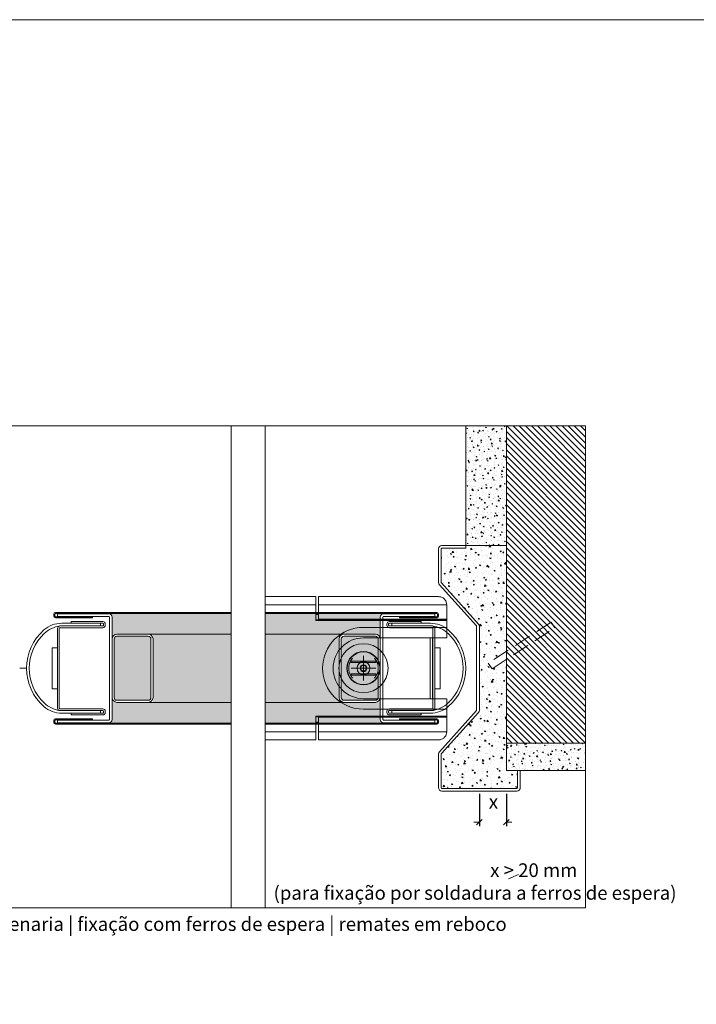
# Model space of a CAD drawing. Units: millimetres. Extents: x 534 to 49238, y -1873 to 10360.
# Drawn here: x 20660 to 21156, y 9401 to 10123 of the extents above; entities that cross this region are included whole.
import ezdxf

# ---------------------------------------------------------------- set-up
doc = ezdxf.new("R2010")
doc.units = ezdxf.units.MM
doc.linetypes.add('DASHED2', pattern=[0.375, 0.25, -0.125])
doc.layers.get('0').update_dxf_attribs({"lineweight": 0})
doc.layers.get('Defpoints').update_dxf_attribs({"lineweight": 0})
for name, color, linetype, lineweight in [('TRIA_Acessórios Ocultos', 252, 'Continuous', 0), ('TRIA_Aro + Folha', 7, 'Continuous', 0), ('TRIA_Arquitectura', 7, 'Continuous', 0), ('TRIA_Auxiliar', 252, 'Continuous', 0), ('TRIA_Cotas', 251, 'Continuous', 0), ('TRIA_Fixação', 251, 'Continuous', 0), ('TRIA_Layout', 7, 'Continuous', 0), ('TRIA_Legendas', 7, 'Continuous', 0), ('TRIA_Tramas', 251, 'Continuous', 0), ('TRIA_Vedações', 252, 'Continuous', 0)]:
    doc.layers.add(name, color=color, linetype=linetype, lineweight=lineweight)
doc.styles.add('GENERATED_STYLE_1', font='swisscl.ttf', dxfattribs={"height": 10})
doc.dimstyles.new('Cotas 1-5', dxfattribs={"dimtxt": 10, "dimasz": 4, "dimexe": 3, "dimexo": 2, "dimgap": 10, "dimtad": 1, "dimdec": 0, "dimzin": 0, "dimdsep": 46, "dimtxsty": 'GENERATED_STYLE_1', "dimblk": 'OBLIQUE', "dimcen": 0, "dimclrd": 256, "dimclre": 256, "dimclrt": 256, "dimadec": 0, "dimazin": 0, "dimtfac": 1, "dimtdec": 0, "dimtofl": 0, "dimtmove": 0, "dimatfit": 2, "dimldrblk": 'OBLIQUE', "dimfxl": 1, "dimtolj": 1, "dimtzin": 0, "dimlwd": -1, "dimarcsym": 0})
pattern_1 = [(130, (19002.8086, 16011.753), (-6.831925, -0.5977157), [0.714375, -7.858125]), (185, (19002.8086, 16011.753), (1.321628, 7.164632), [0.5715, -6.286522]), (79.54856, (19002.239, 16011.703), (-5.510297, 6.566916), [0.607125, -6.678384]), (133.8158, (19002.809, 16013.658), (-10.165464, -1.576587), [1.071562, -11.787187]), (83.36444, (19001.961, 16013.527), (-8.902655, 9.27848), [0.910688, -10.017585]), (188.81585, (19002.809, 16013.658), (-8.902655, 9.27848), [0.857249, -9.42974]), (159, (19001.856, 16013.182), (-5.6855397, -3.834945), [0.714375, -7.858125]), (214, (19001.856, 16013.182), (-2.317576, 6.907049), [0.5715, -6.2865]), (108.54855, (19001.382, 16012.862), (-8.003116, 3.072104), [0.607125, -6.678373]), (142.5, (19002.8086, 16011.753), (-0.1158226, 3.170814), [0, -6.2103, 0, -6.38175, 0, -6.3103125]), (172.5, (19002.8086, 16011.753), (-2.5057373, 3.7567716), [0, -3.63855, 0, -6.067425, 0, -2.4050625]), (212.5, (19004.9327, 16011.753), (-5.0846473, -0.2148279), [0, -2.38125, 0, -7.4295, 0, -9.858375]), (222.5, (19005.885, 16011.753), (-5.5548443, 0.9534934), [0, -3.095625, 0, -4.93395, 0, -7.000875])]

# ---------------------------------------------------------------- blocks, each defined once
blk = doc.blocks.new('_OBLIQUE')
at = {"color": 0, "linetype": 'ByBlock'}
blk.add_line((-0.5, -0.5), (0.5, 0.5), dxfattribs=at)
at = {"linetype": 'Continuous'}
blk.add_line((0, -0.71), (0, 0.71), dxfattribs=at)
blk = doc.blocks.new('*D50')
at = {"layer": 'Defpoints', "color": 0, "transparency": 16777216}
for p in [(20996.85, 9557.06), (21016.62, 9557.06), (21016.62, 9534.23)]:
    blk.add_point(p, dxfattribs=at)
at = {"layer": 'TRIA_Cotas', "lineweight": -2, "transparency": 16777216}
for p, q in [((20996.85, 9555.06), (20996.85, 9531.23)), ((21016.62, 9555.06), (21016.62, 9531.23))]:
    blk.add_line(p, q, dxfattribs=at)
at = {"layer": 'TRIA_Cotas', "transparency": 16777216}
for p, q in [((20996.85, 9534.23), (20992.85, 9534.23)), ((21016.62, 9534.23), (21020.62, 9534.23))]:
    blk.add_line(p, q, dxfattribs=at)
at = {"layer": 'TRIA_Cotas', "transparency": 16777216, "xscale": 4, "yscale": 4, "zscale": 4}
blk.add_blockref('_OBLIQUE', (20996.85, 9534.23), dxfattribs=at)
at = {"layer": 'TRIA_Cotas', "transparency": 16777216, "xscale": 4, "yscale": 4, "zscale": 4, "rotation": 180}
blk.add_blockref('_OBLIQUE', (21016.62, 9534.23), dxfattribs=at)
at = {"layer": 'TRIA_Cotas', "transparency": 16777216, "insert": (21007.17, 9549.23), "char_height": 10, "attachment_point": 5, "style": 'GENERATED_STYLE_1'}
blk.add_mtext('\\A1;x', dxfattribs=at)

msp = doc.modelspace()

# ---------------------------------------------------------------- hatches: boundary and pattern name
at = {"layer": 'TRIA_Tramas'}
h = msp.add_hatch(dxfattribs=at)
h.set_pattern_fill('AR-CONC', color=256, scale=0.0375, angle=180, style=0)
h.set_pattern_definition(pattern_1)
h.paths.add_polyline_path([(21016.62351, 9737.06329), (20986.85409, 9737.06346), (20986.85409, 9824.82172), (21016.62401, 9824.82172)])
h = msp.add_hatch(dxfattribs=at)
h.set_pattern_fill('ANSI31', color=256, angle=180, style=0)
h.set_pattern_definition([(135, (19803.1704, -2243.059), (2.245064, 2.245064), [])])
h.paths.add_polyline_path([(21074.68661, 9592.06132), (21016.62268, 9592.06912), (21016.62401, 9824.82172), (21074.68661, 9824.82172)])
h = msp.add_hatch(dxfattribs=at)
h.set_pattern_fill('AR-CONC', color=256, scale=0.05, angle=180, style=0)
h.set_pattern_definition([(130, (19002.8086, 15974.959), (-9.1092334, -0.796954), [0.9525, -10.4775]), (185, (19002.809, 15974.959), (1.762171, 9.552842), [0.762, -8.382029]), (79.54856, (19002.0495, 15974.892), (-7.347062, 8.755888), [0.8095, -8.904512]), (133.8158, (19002.809, 15977.499), (-13.553952, -2.102116), [1.42875, -15.71625]), (83.36444, (19001.679, 15977.324), (-11.870207, 12.371306), [1.21425, -13.35678]), (188.81585, (19002.809, 15977.499), (-11.870207, 12.371306), [1.142998, -12.572987]), (159, (19001.5386, 15976.864), (-7.5807196, -5.11326), [0.9525, -10.4775]), (214, (19001.539, 15976.864), (-3.090101, 9.209398), [0.762, -8.382]), (108.54855, (19000.907, 15976.438), (-10.670821, 4.096138), [0.8095, -8.904497]), (142.5, (19002.8086, 15974.9588), (-0.1544302, 4.227752), [0, -8.2804, 0, -8.509, 0, -8.41375]), (172.5, (19002.8086, 15974.9588), (-3.340983, 5.0090287), [0, -4.8514, 0, -8.0899, 0, -3.20675]), (212.5, (19005.6407, 15974.9588), (-6.7795298, -0.2864372), [0, -3.175, 0, -9.906, 0, -13.1445]), (222.5, (19006.9107, 15974.959), (-7.406459, 1.2713246), [0, -4.1275, 0, -6.5786, 0, -9.3345])])
h.paths.add_polyline_path([(21024.85409, 9572.06346), (21016.6226, 9572.06346), (21016.62271, 9592.06912), (21016.62306, 9653.47658), (21006.12262, 9646.602), (21003.38388, 9650.78522), (21016.62309, 9659.45286), (21016.62351, 9737.06329), (20986.85409, 9737.06346), (20986.85409, 9735.06346), (20969.35409, 9735.06346, 0.414213562), (20968.85409, 9734.56346), (20968.85409, 9709.97515, 0.184660399), (20968.98164, 9709.64156), (20996.21633, 9679.49233, -0.184660399), (20996.85409, 9677.82439), (20996.85409, 9616.41125, -0.184660399), (20996.21633, 9614.74331), (20968.98164, 9584.59408, 0.184660399), (20968.85409, 9584.26049), (20968.85409, 9559.56346, 0.414213562), (20969.35409, 9559.06346), (21024.35409, 9559.06346, 0.414213562), (21024.85409, 9559.56346)])
at = {"layer": 'TRIA_Tramas', "true_color": 0xcccccc}
h = msp.add_hatch(color=254, dxfattribs=at)
h.dxf.hatch_style = 1
h.paths.add_polyline_path([(20814.70589, 9687.30477), (20727.48526, 9687.30477), (20727.48526, 9684.60477), (20727.48526, 9672.10477), (20730.98526, 9672.10477), (20753.98526, 9672.10477), (20757.48526, 9672.10477), (20814.70589, 9672.10477)])
h = msp.add_hatch(color=254, dxfattribs=at)
h.dxf.hatch_style = 1
h.paths.add_polyline_path([(20924.05543, 9687.30477), (20839.7136, 9687.30477), (20839.7136, 9672.10477), (20897.55543, 9672.10477), (20920.55543, 9672.10477), (20924.05543, 9672.10477), (20924.05543, 9684.60477)])
h = msp.add_hatch(color=254, dxfattribs=at)
h.dxf.hatch_style = 1
h.paths.add_polyline_path([(20755.98526, 9625.60477, -0.414213562), (20753.98526, 9623.60477), (20730.98526, 9623.60477, -0.414213562), (20728.98526, 9625.60477), (20728.98526, 9668.60477, -0.414213562), (20730.98526, 9670.60477), (20753.98526, 9670.60477, -0.414213562), (20755.98526, 9668.60477)])
h = msp.add_hatch(color=254, dxfattribs=at)
h.dxf.hatch_style = 1
h.paths.add_polyline_path([(20814.70589, 9672.10477), (20757.48526, 9672.10477), (20757.48526, 9668.60477), (20757.48526, 9625.60477), (20757.48526, 9622.10477), (20814.70589, 9622.10477)])
h = msp.add_hatch(color=254, dxfattribs=at)
h.dxf.hatch_style = 1
h.paths.add_polyline_path([(20897.55543, 9672.10477, 0.414213562), (20894.05543, 9668.60477), (20894.05543, 9625.60477, 0.414213562), (20897.55543, 9622.10477), (20839.7136, 9622.10477), (20839.7136, 9672.10477)])
h = msp.add_hatch(color=254, dxfattribs=at)
h.dxf.hatch_style = 1
h.paths.add_polyline_path([(20922.55543, 9625.60477, -0.414213562), (20920.55543, 9623.60477), (20897.55543, 9623.60477, -0.414213562), (20895.55543, 9625.60477), (20895.55543, 9668.60477, -0.414213562), (20897.55543, 9670.60477), (20920.55543, 9670.60477, -0.414213562), (20922.55543, 9668.60477)])
h = msp.add_hatch(color=254, dxfattribs=at)
h.dxf.hatch_style = 1
h.paths.add_polyline_path([(20814.7136, 9606.90477), (20814.7136, 9622.10477), (20753.98526, 9622.10477), (20730.98526, 9622.10477), (20727.48526, 9622.10477), (20727.48526, 9609.60477), (20727.48526, 9606.90477)])
h = msp.add_hatch(color=254, dxfattribs=at)
h.dxf.hatch_style = 1
h.paths.add_polyline_path([(20924.05543, 9606.90477), (20924.05543, 9609.60477), (20924.05543, 9622.10477), (20920.55543, 9622.10477), (20897.55543, 9622.10477), (20839.7136, 9622.10477), (20839.7136, 9606.90477)])
at = {"layer": 'TRIA_Tramas'}
h = msp.add_hatch(dxfattribs=at)
h.set_pattern_fill('AR-CONC', color=256, scale=0.0375, angle=180, style=0)
h.set_pattern_definition(pattern_1)
h.paths.add_polyline_path([(21074.68661, 9572.06346), (21026.85409, 9572.06346), (21024.85409, 9572.06346), (21016.6226, 9572.06346), (21016.62271, 9592.06912), (21074.68661, 9592.06132)])

# ---------------------------------------------------------------- linework, layer by layer
msp.add_lwpolyline([(20659.68661, 9647.10477), (20664.68661, 9647.10477)])
at = {"layer": 'TRIA_Acessórios Ocultos'}
for p, q in [((20876.85409, 9699.60477), (20839.7136, 9699.60477)), ((20876.85409, 9693.60477), (20876.85409, 9699.60477)), ((20878.75409, 9693.60477), (20878.75409, 9699.60477)), ((20878.75409, 9699.60477), (20966.85409, 9699.60477)), ((20839.7136, 9693.60477), (20876.85409, 9693.60477)), ((20876.85409, 9693.60477), (20876.85409, 9682.60477)), ((20878.75409, 9693.60477), (20878.75409, 9683.00477)), ((20878.75409, 9693.60477), (20972.85409, 9693.60477)), ((20972.85409, 9693.60477), (20972.85409, 9693.80922)), ((20972.85409, 9693.60477), (20972.85409, 9683.00477)), ((20876.85409, 9688.10477), (20878.75409, 9688.10477)), ((20876.85409, 9686.60477), (20878.75409, 9686.60477)), ((20878.75409, 9682.60477), (20876.85409, 9682.60477)), ((20876.85409, 9682.60477), (20876.85409, 9682.20477)), ((20972.85409, 9682.20477), (20876.85409, 9682.20477)), ((20878.75409, 9683.00477), (20972.85409, 9683.00477)), ((20878.75409, 9683.00477), (20878.75409, 9682.60477)), ((20972.85409, 9682.60477), (20878.75409, 9682.60477)), ((20972.85409, 9682.60477), (20972.85409, 9683.00477)), ((20972.85409, 9682.20477), (20972.85409, 9682.60477)), ((20972.85409, 9682.20477), (20972.85409, 9677.10477)), ((20911.85409, 9677.10477), (20972.85409, 9677.10477)), ((20972.85409, 9669.40477), (20972.85409, 9677.10477)), ((20911.85409, 9669.40477), (20972.85409, 9669.40477)), ((20960.85409, 9669.40477), (20960.85409, 9624.80477)), ((20962.35409, 9624.80477), (20962.35409, 9669.40477)), ((20921.01457, 9652.23426), (20902.6936, 9652.23426)), ((20903.30133, 9651.23426), (20920.40685, 9651.23426)), ((20910.12204, 9648.10477), (20909.54469, 9647.10477)), ((20909.54469, 9647.10477), (20910.12204, 9646.10477)), ((20910.69939, 9649.10477), (20910.12204, 9648.10477)), ((20910.12204, 9646.10477), (20910.69939, 9645.10477)), ((20911.85409, 9649.10477), (20910.69939, 9649.10477)), ((20913.00879, 9649.10477), (20911.85409, 9649.10477)), ((20913.58614, 9648.10477), (20913.00879, 9649.10477)), ((20913.00879, 9645.10477), (20913.58614, 9646.10477)), ((20914.16349, 9647.10477), (20913.58614, 9648.10477)), ((20913.58614, 9646.10477), (20914.16349, 9647.10477)), ((20902.6936, 9641.97528), (20921.01457, 9641.97528)), ((20920.40685, 9642.97528), (20903.30133, 9642.97528)), ((20910.69939, 9645.10477), (20911.85409, 9645.10477)), ((20911.85409, 9645.10477), (20913.00879, 9645.10477)), ((20911.85409, 9624.80477), (20972.85409, 9624.80477)), ((20972.85409, 9617.10477), (20972.85409, 9624.80477)), ((20911.85409, 9617.10477), (20972.85409, 9617.10477)), ((20972.85409, 9612.00477), (20972.85409, 9617.10477)), ((20876.85409, 9612.00477), (20972.85409, 9612.00477)), ((20876.85409, 9611.60477), (20876.85409, 9612.00477)), ((20876.85409, 9611.60477), (20878.75409, 9611.60477)), ((20876.85409, 9600.60477), (20876.85409, 9611.60477)), ((20972.85409, 9611.60477), (20878.75409, 9611.60477)), ((20878.75409, 9611.60477), (20878.75409, 9611.20477)), ((20972.85409, 9611.20477), (20878.75409, 9611.20477)), ((20878.75409, 9611.20477), (20878.75409, 9600.60477)), ((20972.85409, 9612.00477), (20972.85409, 9611.60477)), ((20972.85409, 9611.60477), (20972.85409, 9611.20477)), ((20972.85409, 9600.60477), (20972.85409, 9611.20477)), ((20878.75409, 9607.60477), (20876.85409, 9607.60477)), ((20876.85409, 9606.10477), (20878.75409, 9606.10477)), ((20839.7136, 9600.60477), (20876.85409, 9600.60477)), ((20876.85409, 9594.60477), (20876.85409, 9600.60477)), ((20972.85409, 9600.60477), (20878.75409, 9600.60477)), ((20878.75409, 9594.60477), (20878.75409, 9600.60477)), ((20972.85409, 9600.60477), (20972.85409, 9600.40033)), ((20876.85409, 9594.60477), (20839.7136, 9594.60477)), ((20966.85409, 9594.60477), (20878.75409, 9594.60477))]:
    msp.add_line(p, q, dxfattribs=at)
for radius in [18, 12.25, 12, 12, 12, 12, 2.5]:
    msp.add_circle((20911.85409, 9647.10477), radius, dxfattribs=at)
for radius, start, end in [(30, 90, 270), (22.3, 90, 270), (10.85, 149.66024081, 210.33975919), (10.85, 147.52699434, 149.66024081), (10.85, 137.54883357, 147.52699434), (10.85, 32.47300566, 42.45116643), (10.85, 30.33975919, 32.47300566), (10.85, 329.66024081, 30.33975919), (2, 150, 210), (2, 90, 150), (2, 210, 270), (2, 30, 90), (2, 270, 330), (2, 330, 30), (10.85, 210.33975919, 212.47300566), (10.85, 212.47300566, 222.45116643), (10.85, 317.54883357, 327.52699434), (10.85, 327.52699434, 329.66024081)]:
    msp.add_arc((20911.85409, 9647.10477), radius, start, end, dxfattribs=at)
for points in [[(20972.85409, 9693.80922), (20972.7388, 9694.93987), (20972.39736, 9696.02708), (20971.8429, 9697.02905), (20971.09673, 9697.90729), (20970.18751, 9698.62804), (20969.15019, 9699.16361), (20968.02463, 9699.49341), (20966.85409, 9699.60477)], [(20902.49005, 9652.5854), (20902.54065, 9652.49737), (20902.59126, 9652.40983), (20902.64256, 9652.32159), (20902.6936, 9652.23426)], [(20921.01457, 9652.23426), (20921.06562, 9652.32159), (20921.11691, 9652.40983), (20921.16728, 9652.49695), (20921.21813, 9652.5854)], [(20903.30133, 9651.23426), (20903.18496, 9651.24005), (20903.09071, 9651.25418), (20902.92159, 9651.30684), (20902.81311, 9651.36696), (20902.72318, 9651.44314), (20902.63251, 9651.57172), (20902.58099, 9651.74198), (20902.57793, 9651.87366), (20902.60616, 9652.02507), (20902.66762, 9652.18193)], [(20902.6936, 9652.23426), (20902.68057, 9652.20811), (20902.66762, 9652.18193)], [(20921.04055, 9652.18193), (20921.10201, 9652.02507), (20921.13024, 9651.87366), (20921.12289, 9651.71461), (20921.07567, 9651.57172), (20921.01387, 9651.47587), (20920.89506, 9651.36696), (20920.76793, 9651.29893), (20920.61746, 9651.25418), (20920.51578, 9651.23932), (20920.40685, 9651.23426)], [(20921.04055, 9652.18193), (20921.0276, 9652.20811), (20921.01457, 9652.23426)], [(20902.6936, 9641.97528), (20902.64235, 9641.8876), (20902.59126, 9641.79971), (20902.5409, 9641.71259), (20902.49005, 9641.62415)], [(20902.66762, 9642.02762), (20902.61332, 9642.16104), (20902.57793, 9642.33589), (20902.58529, 9642.49494), (20902.63251, 9642.63782), (20902.7082, 9642.75009), (20902.81311, 9642.84259), (20902.96208, 9642.91912), (20903.09071, 9642.95536), (20903.20176, 9642.97108), (20903.30133, 9642.97528)], [(20902.66762, 9642.02762), (20902.68057, 9642.00143), (20902.6936, 9641.97528)], [(20920.40685, 9642.97528), (20920.50641, 9642.97108), (20920.61746, 9642.95536), (20920.78658, 9642.9027), (20920.89506, 9642.84259), (20921.01387, 9642.73367), (20921.07567, 9642.63782), (20921.11768, 9642.52024), (20921.13024, 9642.33589), (20921.09486, 9642.16104), (20921.04055, 9642.02762)], [(20921.01457, 9641.97528), (20921.0276, 9642.00143), (20921.04055, 9642.02762)], [(20921.21813, 9641.62415), (20921.16728, 9641.71259), (20921.11691, 9641.79971), (20921.06562, 9641.88796), (20921.01457, 9641.97528)], [(20966.85409, 9594.60477), (20968.02463, 9594.71613), (20969.15019, 9595.04593), (20970.18751, 9595.5815), (20971.09673, 9596.30225), (20971.8429, 9597.18049), (20972.39736, 9598.18246), (20972.7388, 9599.26967), (20972.85409, 9600.40033)]]:
    msp.add_spline(points, degree=3, dxfattribs=at)
at = {"layer": 'TRIA_Aro + Folha'}
for p, q in [((20966.85409, 9709.97515), (20966.85409, 9734.56346)), ((20968.85409, 9734.56346), (20968.85409, 9709.97515)), ((20969.35409, 9737.06346), (20986.85409, 9737.06346)), ((20986.85409, 9735.06346), (20969.35409, 9735.06346)), ((20986.85409, 9737.06346), (20986.85409, 9735.06346)), ((20994.72654, 9678.15797), (20967.49184, 9708.3072)), ((20968.98164, 9709.64156), (20996.21633, 9679.49233)), ((20684.68526, 9685.40477), (20684.68526, 9686.80477)), ((20685.48526, 9686.80477), (20685.48526, 9685.40477)), ((20685.98526, 9688.10477), (20814.70589, 9688.10477)), ((20814.70589, 9687.30477), (20685.98526, 9687.30477)), ((20685.98526, 9684.90477), (20713.18526, 9684.90477)), ((20713.18526, 9684.10477), (20685.98526, 9684.10477)), ((20724.98526, 9687.10477), (20687.48526, 9687.10477)), ((20687.48526, 9687.10477), (20687.48526, 9685.10477)), ((20687.48526, 9685.10477), (20724.98526, 9685.10477)), ((20713.18526, 9684.90477), (20713.18526, 9684.10477)), ((20725.48526, 9684.60477), (20725.48526, 9609.60477)), ((20727.48526, 9609.60477), (20727.48526, 9684.60477)), ((20839.7136, 9688.10477), (20965.55543, 9688.10477)), ((20965.55543, 9687.30477), (20839.7136, 9687.30477)), ((20924.05543, 9609.60477), (20924.05543, 9684.60477)), ((20926.05543, 9684.60477), (20926.05543, 9609.60477)), ((20926.55543, 9687.10477), (20964.05543, 9687.10477)), ((20964.05543, 9685.10477), (20926.55543, 9685.10477)), ((20938.35543, 9684.10477), (20938.35543, 9684.90477)), ((20938.35543, 9684.90477), (20965.55543, 9684.90477)), ((20965.55543, 9684.10477), (20938.35543, 9684.10477)), ((20964.05543, 9687.10477), (20964.05543, 9685.10477)), ((20966.05543, 9685.40477), (20966.05543, 9686.80477)), ((20966.85543, 9686.80477), (20966.85543, 9685.40477)), ((20687.48526, 9617.85477), (20687.48526, 9676.35477)), ((20688.73526, 9676.35477), (20688.73526, 9617.85477)), ((20689.10496, 9678.10477), (20720.73526, 9678.10477)), ((20689.23526, 9678.10543), (20720.76091, 9678.10543)), ((20720.73526, 9676.85477), (20689.23526, 9676.85477)), ((20697.48526, 9680.10477), (20690.61053, 9680.10477)), ((20697.48526, 9680.10477), (20697.48526, 9681.35477)), ((20697.48526, 9681.35477), (20720.73526, 9681.35477)), ((20720.73526, 9680.10477), (20697.48526, 9680.10477)), ((20720.73526, 9680.10477), (20697.48526, 9680.10477)), ((20719.01315, 9680.10477), (20719.01315, 9678.10477)), ((20721.23526, 9678.60477), (20721.23526, 9679.60477)), ((20721.23526, 9678.60477), (20721.23526, 9679.60477)), ((20722.48526, 9679.60477), (20722.48526, 9678.60477)), ((20929.05543, 9679.60477), (20929.05543, 9678.60477)), ((20930.30543, 9678.60477), (20930.30543, 9679.60477)), ((20930.30543, 9678.60477), (20930.30543, 9679.60477)), ((20962.30543, 9678.10543), (20930.77979, 9678.10543)), ((20954.05543, 9681.35477), (20930.80543, 9681.35477)), ((20930.80543, 9680.10477), (20954.05543, 9680.10477)), ((20930.80543, 9680.10477), (20954.05543, 9680.10477)), ((20962.43574, 9678.10477), (20930.80543, 9678.10477)), ((20930.80543, 9676.85477), (20962.30543, 9676.85477)), ((20932.52754, 9680.10477), (20932.52754, 9678.10477)), ((20954.05543, 9680.10477), (20954.05543, 9681.35477)), ((20954.05543, 9680.10477), (20960.93016, 9680.10477)), ((20962.80543, 9676.35477), (20962.80543, 9617.85477)), ((20964.05543, 9617.85477), (20964.05543, 9676.35477)), ((20994.85409, 9616.41125), (20994.85409, 9677.82439)), ((20996.85409, 9677.82439), (20996.85409, 9616.41125)), ((20727.48526, 9625.60477), (20727.48526, 9668.60477)), ((20728.98526, 9668.60477), (20728.98526, 9625.60477)), ((20730.98526, 9672.10477), (20753.98526, 9672.10477)), ((20753.98526, 9670.60477), (20730.98526, 9670.60477)), ((20753.98526, 9672.10477), (20814.70589, 9672.10477)), ((20755.98526, 9625.60477), (20755.98526, 9668.60477)), ((20757.48526, 9668.60477), (20757.48526, 9625.60477)), ((20839.7136, 9672.10477), (20897.55543, 9672.10477)), ((20894.05543, 9668.60477), (20894.05543, 9625.60477)), ((20895.55543, 9625.60477), (20895.55543, 9668.60477)), ((20920.55543, 9672.10477), (20897.55543, 9672.10477)), ((20897.55543, 9670.60477), (20920.55543, 9670.60477)), ((20922.55543, 9668.60477), (20922.55543, 9625.60477)), ((20924.05543, 9625.60477), (20924.05543, 9668.60477)), ((20689.23526, 9617.35477), (20720.73526, 9617.35477)), ((20730.98526, 9623.60477), (20753.98526, 9623.60477)), ((20753.98526, 9622.10477), (20730.98526, 9622.10477)), ((20753.98526, 9622.10477), (20814.70589, 9622.10477)), ((20839.7136, 9622.10477), (20897.55543, 9622.10477)), ((20920.55543, 9623.60477), (20897.55543, 9623.60477)), ((20897.55543, 9622.10477), (20920.55543, 9622.10477)), ((20962.30543, 9617.35477), (20930.80543, 9617.35477)), ((20713.18526, 9610.10477), (20685.98526, 9610.10477)), ((20685.98526, 9609.30477), (20713.18526, 9609.30477)), ((20720.73526, 9616.10477), (20689.13327, 9616.10477)), ((20720.76091, 9616.10411), (20689.23526, 9616.10411)), ((20690.61053, 9614.10477), (20697.48526, 9614.10477)), ((20697.48526, 9614.10477), (20720.73526, 9614.10477)), ((20697.48526, 9612.85477), (20697.48526, 9614.10477)), ((20697.48526, 9614.10477), (20720.73526, 9614.10477)), ((20720.73526, 9612.85477), (20697.48526, 9612.85477)), ((20713.18526, 9609.30477), (20713.18526, 9610.10477)), ((20719.01315, 9614.10477), (20719.01315, 9616.10477)), ((20721.23526, 9614.60477), (20721.23526, 9615.60477)), ((20721.23526, 9614.60477), (20721.23526, 9615.60477)), ((20722.48526, 9615.60477), (20722.48526, 9614.60477)), ((20929.05543, 9615.60477), (20929.05543, 9614.60477)), ((20930.30543, 9614.60477), (20930.30543, 9615.60477)), ((20930.30543, 9614.60477), (20930.30543, 9615.60477)), ((20930.77979, 9616.10411), (20962.30543, 9616.10411)), ((20930.80543, 9616.10477), (20962.40742, 9616.10477)), ((20954.05543, 9614.10477), (20930.80543, 9614.10477)), ((20954.05543, 9614.10477), (20930.80543, 9614.10477)), ((20930.80543, 9612.85477), (20954.05543, 9612.85477)), ((20932.52754, 9614.10477), (20932.52754, 9616.10477)), ((20965.55543, 9610.10477), (20938.35543, 9610.10477)), ((20938.35543, 9610.10477), (20938.35543, 9609.30477)), ((20938.35543, 9609.30477), (20965.55543, 9609.30477)), ((20960.93016, 9614.10477), (20954.05543, 9614.10477)), ((20954.05543, 9612.85477), (20954.05543, 9614.10477)), ((20967.49184, 9585.92843), (20994.72654, 9616.07766)), ((20996.21633, 9614.74331), (20968.98164, 9584.59408)), ((20684.68526, 9608.80477), (20684.68526, 9607.40477)), ((20685.48526, 9607.40477), (20685.48526, 9608.80477)), ((20814.70589, 9606.90477), (20685.98526, 9606.90477)), ((20685.98526, 9606.10477), (20814.70589, 9606.10477)), ((20687.48526, 9609.10477), (20687.48526, 9607.10477)), ((20724.98526, 9609.10477), (20687.48526, 9609.10477)), ((20687.48526, 9607.10477), (20724.98526, 9607.10477)), ((20965.55543, 9606.90477), (20839.7136, 9606.90477)), ((20839.7136, 9606.10477), (20965.55543, 9606.10477)), ((20926.55543, 9609.10477), (20964.05543, 9609.10477)), ((20964.05543, 9607.10477), (20926.55543, 9607.10477)), ((20964.05543, 9609.10477), (20964.05543, 9607.10477)), ((20966.05543, 9608.80477), (20966.05543, 9607.40477)), ((20966.85543, 9607.40477), (20966.85543, 9608.80477)), ((20966.85409, 9559.56346), (20966.85409, 9584.26049)), ((20968.85409, 9584.26049), (20968.85409, 9559.56346)), ((21024.85409, 9559.56346), (21024.85409, 9572.06346)), ((21024.85409, 9572.06346), (21026.85409, 9572.06346)), ((21026.85409, 9572.06346), (21026.85409, 9559.56346)), ((20969.35409, 9559.06346), (21024.35409, 9559.06346)), ((21024.35409, 9557.06346), (20969.35409, 9557.06346))]:
    msp.add_line(p, q, dxfattribs=at)
for centre, radius, start, end in [((20969.35409, 9734.56346), 2.5, 90, 180), ((20969.35409, 9734.56346), 0.5, 90, 180), ((20969.35409, 9709.97515), 2.5, 180, 221.84961288), ((20969.35409, 9709.97515), 0.5, 180, 221.84961288), ((20685.98526, 9686.80477), 1.3, 90, 180), ((20685.98526, 9685.40477), 1.3, 180, 270), ((20685.98526, 9686.80477), 0.5, 90, 180), ((20685.98526, 9685.40477), 0.5, 180, 270), ((20724.98526, 9684.60477), 2.5, 0, 90), ((20724.98526, 9684.60477), 0.5, 0, 90), ((20926.55543, 9684.60477), 2.5, 90, 180), ((20926.55543, 9684.60477), 0.5, 90, 180), ((20965.55543, 9686.80477), 1.3, 0, 90), ((20965.55543, 9686.80477), 0.5, 0, 90), ((20965.55543, 9685.40477), 1.3, 270, 0), ((20965.55543, 9685.40477), 0.5, 270, 0), ((20701.91277, 9647.10477), 37.22616, 131.00379325, 228.99620675), ((20690.61053, 9660.10477), 20, 90, 131.00379325), ((20692.25214, 9656.76877), 21.56686, 98.3909447, 132.95397307), ((20689.23638, 9676.35431), 1.75112, 90.03677988, 179.98476528), ((20689.23526, 9676.35477), 0.5, 90, 180), ((20720.73526, 9679.60477), 1.75, 0, 90), ((20720.73526, 9679.60477), 0.5, 0, 90), ((20720.73526, 9679.60477), 0.5, 0, 90), ((20720.73526, 9678.60477), 0.5, 270, 360), ((20720.73526, 9678.60477), 1.75, 270, 0), ((20720.73526, 9678.60477), 0.5, 272.94017815, 360), ((20930.80543, 9679.60477), 1.75, 90, 180), ((20930.80543, 9678.60477), 1.75, 180, 270), ((20930.80543, 9679.60477), 0.5, 90, 180), ((20930.80543, 9679.60477), 0.5, 90, 180), ((20930.80543, 9678.60477), 0.5, 180, 270), ((20930.80543, 9678.60477), 0.5, 180, 267.05982185), ((20960.93016, 9660.10477), 20, 48.99620675, 90), ((20962.30431, 9676.35431), 1.75112, 0.01523472, 89.96322012), ((20962.30543, 9676.35477), 0.5, 0, 90), ((20959.28856, 9656.76877), 21.56686, 47.04602693, 81.6090553), ((20949.62793, 9647.10477), 37.22616, 311.00379325, 48.99620675), ((20994.35409, 9677.82439), 0.5, 0, 41.84961288), ((20994.35409, 9677.82439), 2.5, 0, 41.84961288), ((20701.91277, 9647.10477), 35.22616, 133.74363018, 226.25636982), ((20730.98526, 9668.60477), 3.5, 90, 180), ((20730.98526, 9668.60477), 2, 90, 180), ((20753.98526, 9668.60477), 3.5, 0, 90), ((20753.98526, 9668.60477), 2, 0, 90), ((20897.55543, 9668.60477), 3.5, 90, 180), ((20897.55543, 9668.60477), 2, 90, 180), ((20920.55543, 9668.60477), 3.5, 0, 90), ((20920.55543, 9668.60477), 2, 0, 90), ((20949.62793, 9647.10477), 35.22616, 313.74363018, 46.25636982), ((20730.98526, 9625.60477), 3.5, 180, 270), ((20730.98526, 9625.60477), 2, 180, 270), ((20753.98526, 9625.60477), 3.5, 270, 0), ((20753.98526, 9625.60477), 2, 270, 0), ((20897.55543, 9625.60477), 3.5, 180, 270), ((20897.55543, 9625.60477), 2, 180, 270), ((20920.55543, 9625.60477), 3.5, 270, 0), ((20920.55543, 9625.60477), 2, 270, 0), ((20690.61053, 9634.10477), 20, 228.99620675, 270), ((20692.22618, 9637.40262), 21.52126, 227.02739367, 261.73716608), ((20689.23638, 9617.85524), 1.75112, 180.01523472, 269.96322012), ((20689.23526, 9617.85477), 0.5, 180, 270), ((20720.73526, 9615.60477), 1.75, 0, 90), ((20930.80543, 9615.60477), 1.75, 90, 180), ((20960.93016, 9634.10477), 20, 270, 311.00379325), ((20962.30431, 9617.85524), 1.75112, 270.03677988, 359.98476528), ((20962.30543, 9617.85477), 0.5, 270, 360), ((20959.31451, 9637.40262), 21.52126, 278.26283392, 312.97260633), ((20685.98526, 9608.80477), 1.3, 90, 180), ((20685.98526, 9608.80477), 0.5, 90, 180), ((20720.73526, 9615.60477), 0.5, 0, 90), ((20720.73526, 9614.60477), 0.5, 270, 360), ((20720.73526, 9614.60477), 1.75, 270, 360), ((20720.73526, 9614.60477), 0.5, 270, 360), ((20720.73526, 9615.60477), 0.5, 0, 87.05982185), ((20724.98526, 9609.60477), 2.5, 270, 0), ((20724.98526, 9609.60477), 0.5, 270, 360), ((20926.55543, 9609.60477), 2.5, 180, 270), ((20926.55543, 9609.60477), 0.5, 180, 270), ((20930.80543, 9614.60477), 1.75, 180, 270), ((20930.80543, 9615.60477), 0.5, 90, 180), ((20930.80543, 9615.60477), 0.5, 92.94017815, 180), ((20930.80543, 9614.60477), 0.5, 180, 270), ((20930.80543, 9614.60477), 0.5, 180, 270), ((20965.55543, 9608.80477), 1.3, 0, 90), ((20965.55543, 9608.80477), 0.5, 0, 90), ((20994.35409, 9616.41125), 0.5, 318.15038712, 360), ((20994.35409, 9616.41125), 2.5, 318.15038712, 360), ((20685.98526, 9607.40477), 1.3, 180, 270), ((20685.98526, 9607.40477), 0.5, 180, 270), ((20965.55543, 9607.40477), 1.3, 270, 0), ((20965.55543, 9607.40477), 0.5, 270, 0), ((20969.35409, 9584.26049), 2.5, 138.15038712, 180), ((20969.35409, 9584.26049), 0.5, 138.15038712, 180), ((20969.35409, 9559.56346), 2.5, 180, 270), ((20969.35409, 9559.56346), 0.5, 180, 270), ((21024.35409, 9559.56346), 0.5, 270, 360), ((21024.35409, 9559.56346), 2.5, 270, 0)]:
    msp.add_arc(centre, radius, start, end, dxfattribs=at)
at = {"layer": 'TRIA_Arquitectura'}
for p, q in [((21016.6226, 9572.06346), (21016.62401, 9824.82172)), ((21016.62268, 9592.06912), (21074.6801, 9592.06132))]:
    msp.add_line(p, q, dxfattribs=at)
for points in [[(20986.85409, 9737.06329), (20986.85409, 9824.82172)], [(20986.85409, 9737.06346), (21016.62351, 9737.06329)], [(21016.6226, 9572.06346), (21074.68661, 9572.06346)]]:
    msp.add_lwpolyline(points, dxfattribs=at)
at = {"layer": 'TRIA_Auxiliar'}
for p, q in [((20911.85409, 9656.10477), (20911.85409, 9638.10477)), ((20902.85409, 9647.10477), (20920.85409, 9647.10477))]:
    msp.add_line(p, q, dxfattribs=at)
msp.add_circle((20911.85409, 9647.10477), 4.75, dxfattribs=at)
at = {"layer": 'TRIA_Fixação', "linetype": 'DASHED2', "ltscale": 50}
for p, q in [((21049.39932, 9680.91128), (21003.38388, 9650.78522)), ((21006.12262, 9646.602), (21052.13805, 9676.72806)), ((21052.13805, 9676.72806), (21049.39932, 9680.91128)), ((21003.38388, 9650.78522), (21006.12262, 9646.602))]:
    msp.add_line(p, q, dxfattribs=at)
at = {"layer": 'TRIA_Layout'}
for p, q in [((20814.69819, 9824.82172), (20814.69819, 9471.48839)), ((20839.7136, 9824.82172), (20839.7136, 9471.48839))]:
    msp.add_line(p, q, dxfattribs=at)
for points in [[(17189.57783, 3133.47638), (21509.57783, 3133.47638), (21509.57783, 10122.66135), (17189.57783, 10122.66135)], [(21074.68661, 9471.48839), (20249.68661, 9471.48839), (20249.68661, 9824.82172), (21074.68661, 9824.82172)]]:
    msp.add_lwpolyline(points, close=True, dxfattribs=at)
at = {"layer": 'TRIA_Legendas'}
msp.add_line((21025.64534, 9495.96532), (21018.09635, 9492.6652), dxfattribs=at)
at = {"layer": 'TRIA_Vedações'}
for p, q in [((20683.48526, 9632.10477), (20683.48526, 9662.10477)), ((20687.48526, 9662.10477), (20683.48526, 9662.10477)), ((20964.05543, 9662.10477), (20968.05543, 9662.10477)), ((20968.05543, 9632.10477), (20968.05543, 9662.10477)), ((20687.48526, 9632.10477), (20683.48526, 9632.10477)), ((20964.05543, 9632.10477), (20968.05543, 9632.10477))]:
    msp.add_line(p, q, dxfattribs=at)

# ---------------------------------------------------------------- texts
at = {"layer": 'TRIA_Legendas', "style": 'GENERATED_STYLE_1'}
msp.add_text('Aro standard | porta de 2 folhas | montagem em parede de alvenaria | fixação com ferros de espera | remates em reboco ', height=10, dxfattribs=at).set_placement((20261.38603, 9454.53935))
at = {"layer": 'TRIA_Legendas', "insert": (20845.89175, 9504.05756), "char_height": 10, "attachment_point": 1, "style": 'GENERATED_STYLE_1'}
msp.add_mtext_dynamic_manual_height_columns('                                                    x > 20 mm \\P(para fixação por soldadura a ferros de espera)', width=1508.518631, gutter_width=200, heights=[0], dxfattribs=at)

# ---------------------------------------------------------------- dimensions: what is measured, and where the dimension line sits
at = {"layer": 'TRIA_Cotas'}
dim = msp.add_linear_dim(base=(21016.6226, 9534.22509), p1=(20996.85409, 9557.06346), p2=(21016.6226, 9557.06346), text='x', dimstyle='Cotas 1-5', dxfattribs=at)
dim.commit()
dim.dimension.update_dxf_attribs({"geometry": '*D50', "text_midpoint": (21007.17296, 9534.22509), "dimtype": 160})

doc.saveas('drawing.dxf')
